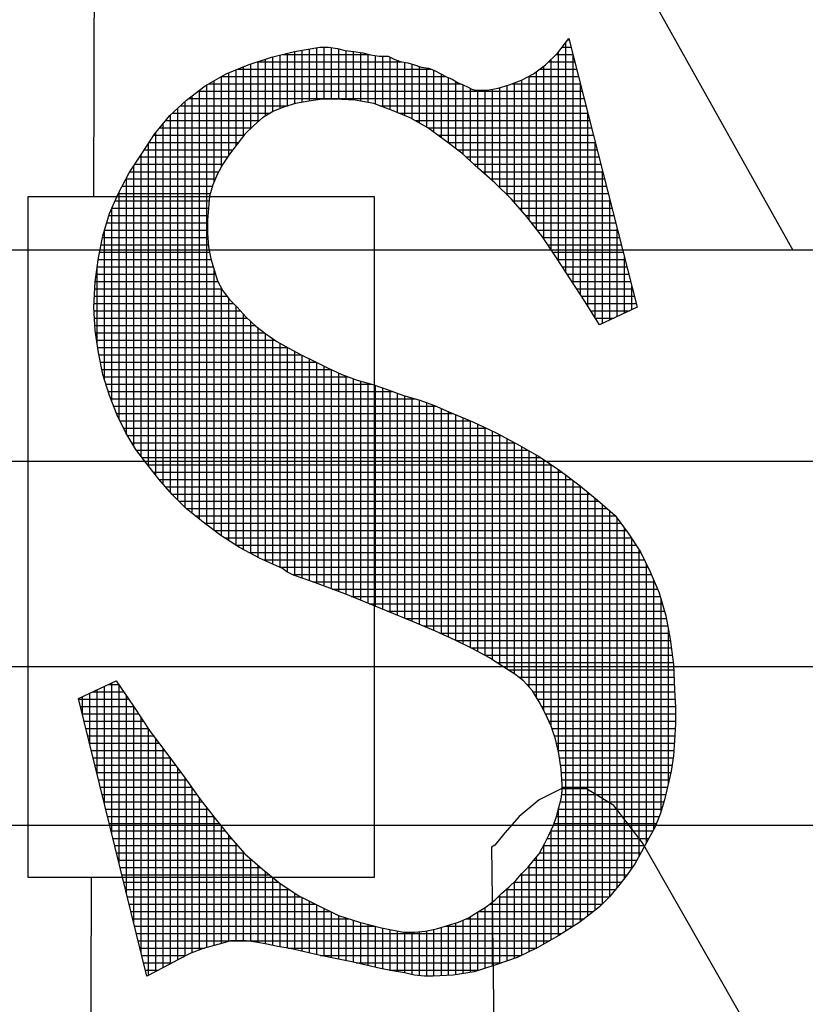
# Model space of a CAD drawing. Extents: x 0 to 1547, y 0 to 2002.
# Drawn here: x 826 to 845, y 107 to 131 of the extents above; entities that cross this region are included whole.
import ezdxf

# ---------------------------------------------------------------- set-up
doc = ezdxf.new("R2010")
doc.units = 0
doc.header["$LTSCALE"] = 30
doc.header["$MEASUREMENT"] = 0
doc.layers.get('0').update_dxf_attribs({"linetype": 'CONTINUOUS'})
doc.layers.add('SHEET', color=1, linetype='CONTINUOUS')

# ---------------------------------------------------------------- blocks, each defined once
blk = doc.blocks.new('*X5')
at = {"color": 0}
for p, q in [((7.39181, -0.90069), (7.39181, -0.88459)), ((7.39408, -0.90042), (7.39408, -0.88443)), ((7.39634, -0.90042), (7.39634, -0.88454)), ((7.46756, -0.88439), (7.47031, -0.88439)), ((7.46872, -0.95378), (7.46872, -0.88289)), ((7.4693, -0.88213), (7.46973, -0.88213)), ((7.37824, -0.90429), (7.37824, -0.88738)), ((7.38051, -0.90334), (7.38051, -0.88684)), ((7.3813, -0.88666), (7.40783, -0.88666)), ((7.38277, -0.90253), (7.38277, -0.88631)), ((7.38503, -0.90185), (7.38503, -0.88577)), ((7.38729, -0.90145), (7.38729, -0.88538)), ((7.38955, -0.90107), (7.38955, -0.88499)), ((7.3986, -0.90049), (7.3986, -0.88489)), ((7.40086, -0.90061), (7.40086, -0.88549)), ((7.40312, -0.90074), (7.40312, -0.88578)), ((7.40539, -0.90108), (7.40539, -0.88606)), ((7.40765, -0.90148), (7.40765, -0.88661)), ((7.40991, -0.90197), (7.40991, -0.88701)), ((7.41217, -0.90282), (7.41217, -0.88716)), ((7.41443, -0.90367), (7.41443, -0.88746)), ((7.4657, -0.88666), (7.47088, -0.88666)), ((7.46646, -0.9503), (7.46646, -0.88583)), ((7.47098, -0.95726), (7.47098, -0.88704)), ((7.3692, -0.91183), (7.3692, -0.89045)), ((7.37146, -0.90945), (7.37146, -0.8896)), ((7.3735, -0.88892), (7.418, -0.88892)), ((7.37372, -0.90737), (7.37372, -0.88884)), ((7.37598, -0.90565), (7.37598, -0.88809)), ((7.4167, -0.90459), (7.4167, -0.88851)), ((7.41896, -0.90552), (7.41896, -0.88906)), ((7.42122, -0.90654), (7.42122, -0.88962)), ((7.42348, -0.90781), (7.42348, -0.89037)), ((7.46193, -0.94364), (7.46193, -0.89028)), ((7.46344, -0.88892), (7.47146, -0.88892)), ((7.46419, -0.94695), (7.46419, -0.88817)), ((7.36236, -0.89344), (7.43156, -0.89344)), ((7.36241, -0.92119), (7.36241, -0.89341)), ((7.36467, -0.91768), (7.36467, -0.89226)), ((7.36693, -0.91474), (7.36693, -0.89135)), ((7.36737, -0.89118), (7.42712, -0.89118)), ((7.42574, -0.90908), (7.42574, -0.8908)), ((7.428, -0.91068), (7.428, -0.89153)), ((7.43027, -0.91234), (7.43027, -0.89266)), ((7.4572, -0.89344), (7.47261, -0.89344)), ((7.45741, -0.93774), (7.45741, -0.89333)), ((7.45967, -0.94065), (7.45967, -0.89192)), ((7.46069, -0.89118), (7.47203, -0.89118)), ((7.35789, -1.03198), (7.35789, -0.89603)), ((7.35846, -0.8957), (7.43622, -0.8957)), ((7.36015, -0.92592), (7.36015, -0.89472)), ((7.43253, -0.91402), (7.43253, -0.89389)), ((7.43479, -0.91572), (7.43479, -0.89504)), ((7.43705, -0.9175), (7.43705, -0.89605)), ((7.45062, -0.93007), (7.45062, -0.89619)), ((7.45208, -0.8957), (7.47318, -0.8957)), ((7.45289, -0.93247), (7.45289, -0.89541)), ((7.45515, -0.93506), (7.45515, -0.89456)), ((7.47324, -0.96074), (7.47324, -0.89594)), ((7.35336, -1.02843), (7.35336, -0.89939)), ((7.35523, -0.89797), (7.47376, -0.89797)), ((7.35562, -1.03023), (7.35562, -0.89766)), ((7.43931, -0.91961), (7.43931, -0.89718)), ((7.44158, -0.92172), (7.44158, -0.8977)), ((7.44384, -0.92369), (7.44384, -0.8977)), ((7.4461, -0.92565), (7.4461, -0.89737)), ((7.44836, -0.92781), (7.44836, -0.89687)), ((7.34972, -0.90249), (7.38291, -0.90249)), ((7.3511, -1.02652), (7.3511, -0.9012)), ((7.35227, -0.90023), (7.47433, -0.90023)), ((7.41128, -0.90249), (7.47491, -0.90249)), ((7.34658, -1.0219), (7.34658, -0.90542)), ((7.3473, -0.90475), (7.37747, -0.90475)), ((7.34884, -1.02426), (7.34884, -0.90331)), ((7.41709, -0.90475), (7.47548, -0.90475)), ((7.4755, -0.96428), (7.4755, -0.90484)), ((7.34432, -1.01927), (7.34432, -0.90814)), ((7.34524, -0.90701), (7.37412, -0.90701)), ((7.42206, -0.90701), (7.47606, -0.90701)), ((7.34155, -0.91154), (7.36943, -0.91154)), ((7.34205, -1.01652), (7.34205, -0.91088)), ((7.34338, -0.90927), (7.37164, -0.90927)), ((7.42608, -0.90927), (7.47663, -0.90927)), ((7.42917, -0.91154), (7.4772, -0.91154)), ((7.33979, -1.01364), (7.33979, -0.91418)), ((7.34004, -0.9138), (7.36767, -0.9138)), ((7.43223, -0.9138), (7.47778, -0.9138)), ((7.47777, -0.96793), (7.47777, -0.91375)), ((7.33753, -1.01071), (7.33753, -0.91757)), ((7.33854, -0.91606), (7.36591, -0.91606)), ((7.43524, -0.91606), (7.47835, -0.91606)), ((7.33527, -1.00753), (7.33527, -0.92107)), ((7.33558, -0.92058), (7.36275, -0.92058)), ((7.33705, -0.91832), (7.36425, -0.91832)), ((7.43794, -0.91832), (7.47893, -0.91832)), ((7.44036, -0.92058), (7.4795, -0.92058)), ((7.33412, -0.92285), (7.36149, -0.92285)), ((7.44287, -0.92285), (7.48008, -0.92285)), ((7.48003, -0.96976), (7.48003, -0.92265)), ((7.33288, -0.92511), (7.36048, -0.92511)), ((7.33301, -1.00376), (7.33301, -0.92487)), ((7.44548, -0.92511), (7.48065, -0.92511)), ((7.3305, -0.92963), (7.35893, -0.92963)), ((7.33074, -0.99929), (7.33074, -0.92917)), ((7.33169, -0.92737), (7.35961, -0.92737)), ((7.44792, -0.92737), (7.48123, -0.92737)), ((7.45018, -0.92963), (7.4818, -0.92963)), ((7.32949, -0.93189), (7.35857, -0.93189)), ((7.45238, -0.93189), (7.48238, -0.93189)), ((7.48229, -0.9687), (7.48229, -0.93155)), ((7.32848, -0.99382), (7.32848, -0.93417)), ((7.32849, -0.93416), (7.35837, -0.93416)), ((7.45436, -0.93416), (7.48295, -0.93416)), ((7.32689, -0.93868), (7.35803, -0.93868)), ((7.32757, -0.93642), (7.35816, -0.93642)), ((7.45634, -0.93642), (7.48353, -0.93642)), ((7.45814, -0.93868), (7.4841, -0.93868)), ((7.32621, -0.94094), (7.35803, -0.94094)), ((7.32622, -0.9871), (7.32622, -0.94091)), ((7.4599, -0.94094), (7.48468, -0.94094)), ((7.48455, -0.96763), (7.48455, -0.94045)), ((7.32559, -0.9432), (7.35814, -0.9432)), ((7.46163, -0.9432), (7.48525, -0.9432)), ((7.32469, -0.94773), (7.35868, -0.94773)), ((7.32514, -0.94546), (7.35833, -0.94546)), ((7.46318, -0.94546), (7.48583, -0.94546)), ((7.46473, -0.94773), (7.4864, -0.94773)), ((7.32427, -0.94999), (7.35912, -0.94999)), ((7.46626, -0.94999), (7.48698, -0.94999)), ((7.48681, -0.96657), (7.48681, -0.94935)), ((7.32366, -0.95451), (7.36048, -0.95451)), ((7.32396, -0.95225), (7.3598, -0.95225)), ((7.32396, -0.97607), (7.32396, -0.95229)), ((7.36015, -1.03368), (7.36015, -0.95341)), ((7.46773, -0.95225), (7.48755, -0.95225)), ((7.4692, -0.95451), (7.48813, -0.95451)), ((7.32335, -0.95677), (7.36121, -0.95677)), ((7.47067, -0.95677), (7.4887, -0.95677)), ((7.32324, -0.95904), (7.36247, -0.95904)), ((7.36241, -1.03535), (7.36241, -0.95893)), ((7.47214, -0.95904), (7.48927, -0.95904)), ((7.48908, -0.9655), (7.48908, -0.95825)), ((7.32304, -0.96356), (7.36605, -0.96356)), ((7.32314, -0.9613), (7.36405, -0.9613)), ((7.36467, -1.03681), (7.36467, -0.96213)), ((7.47361, -0.9613), (7.48985, -0.9613)), ((7.47506, -0.96356), (7.49042, -0.96356)), ((7.32304, -0.96582), (7.36819, -0.96582)), ((7.36693, -1.03827), (7.36693, -0.96444)), ((7.47646, -0.96582), (7.4884, -0.96582)), ((7.32315, -0.96808), (7.37027, -0.96808)), ((7.3692, -1.03958), (7.3692, -0.96695)), ((7.37146, -1.04077), (7.37146, -0.96914)), ((7.47786, -0.96808), (7.48359, -0.96808)), ((7.32326, -0.97035), (7.37282, -0.97035)), ((7.32344, -0.97261), (7.3757, -0.97261)), ((7.37372, -1.04196), (7.37372, -0.97107)), ((7.32378, -0.97487), (7.37889, -0.97487)), ((7.37598, -1.04303), (7.37598, -0.97283)), ((7.37824, -1.04405), (7.37824, -0.97442)), ((7.32412, -0.97713), (7.38287, -0.97713)), ((7.38051, -1.04506), (7.38051, -0.97584)), ((7.38277, -1.0465), (7.38277, -0.97708)), ((7.38503, -1.04756), (7.38503, -0.97831)), ((7.32449, -0.97939), (7.38702, -0.97939)), ((7.32495, -0.98165), (7.39155, -0.98165)), ((7.38729, -1.04831), (7.38729, -0.97953)), ((7.38955, -1.04912), (7.38955, -0.98066)), ((7.39181, -1.04995), (7.39181, -0.98179)), ((7.3254, -0.98392), (7.39615, -0.98392)), ((7.39408, -1.05082), (7.39408, -0.98292)), ((7.39634, -1.05169), (7.39634, -0.984)), ((7.32593, -0.98618), (7.40149, -0.98618)), ((7.3986, -1.05254), (7.3986, -0.98505)), ((7.40086, -1.05339), (7.40086, -0.98595)), ((7.40312, -1.0543), (7.40312, -0.98676)), ((7.40539, -1.05523), (7.40539, -0.98749)), ((7.32665, -0.98844), (7.4087, -0.98844)), ((7.32736, -0.9907), (7.41511, -0.9907)), ((7.40765, -1.05616), (7.40765, -0.98814)), ((7.40991, -1.05706), (7.40991, -0.98885)), ((7.41217, -1.05797), (7.41217, -0.98965)), ((7.41443, -1.05888), (7.41443, -0.99046)), ((7.32815, -0.99296), (7.42216, -0.99296)), ((7.4167, -1.0598), (7.4167, -0.99127)), ((7.41896, -1.06073), (7.41896, -0.99205)), ((7.42122, -1.06165), (7.42122, -0.9927)), ((7.42348, -1.06262), (7.42348, -0.99335)), ((7.32903, -0.99523), (7.42859, -0.99523)), ((7.42574, -1.06359), (7.42574, -0.99416)), ((7.428, -1.06456), (7.428, -0.99497)), ((7.43027, -1.06556), (7.43027, -0.996)), ((7.43253, -1.06656), (7.43253, -0.99704)), ((7.32991, -0.99749), (7.43361, -0.99749)), ((7.33097, -0.99975), (7.43914, -0.99975)), ((7.43479, -1.06758), (7.43479, -0.99797)), ((7.43705, -1.06871), (7.43705, -0.99889)), ((7.43931, -1.06984), (7.43931, -0.99982)), ((7.3321, -1.00201), (7.44402, -1.00201)), ((7.44158, -1.07102), (7.44158, -1.00085)), ((7.44384, -1.07223), (7.44384, -1.00193)), ((7.4461, -1.07357), (7.4461, -1.003)), ((7.33331, -1.00427), (7.44862, -1.00427)), ((7.44836, -1.07507), (7.44836, -1.00414)), ((7.45062, -1.07654), (7.45062, -1.00532)), ((7.33467, -1.00654), (7.45294, -1.00654)), ((7.33606, -1.0088), (7.45698, -1.0088)), ((7.45289, -1.07798), (7.45289, -1.00651)), ((7.45515, -1.07967), (7.45515, -1.00774)), ((7.45741, -1.08201), (7.45741, -1.00905)), ((7.3378, -1.01106), (7.46087, -1.01106)), ((7.45967, -1.08525), (7.45967, -1.01036)), ((7.46193, -1.08927), (7.46193, -1.01177)), ((7.33954, -1.01332), (7.46426, -1.01332)), ((7.46419, -1.09405), (7.46419, -1.01327)), ((7.46646, -1.10205), (7.46646, -1.01478)), ((7.34132, -1.01558), (7.46756, -1.01558)), ((7.3431, -1.01784), (7.47052, -1.01784)), ((7.46872, -1.1573), (7.46872, -1.01647)), ((7.47098, -1.15587), (7.47098, -1.0182)), ((7.34504, -1.02011), (7.47342, -1.02011)), ((7.47324, -1.15441), (7.47324, -1.01996)), ((7.34698, -1.02237), (7.47617, -1.02237)), ((7.4755, -1.15265), (7.4755, -1.02182)), ((7.47777, -1.15089), (7.47777, -1.02369)), ((7.34921, -1.02463), (7.47889, -1.02463)), ((7.35147, -1.02689), (7.48147, -1.02689)), ((7.48003, -1.14894), (7.48003, -1.02563)), ((7.35427, -1.02915), (7.48401, -1.02915)), ((7.48229, -1.14666), (7.48229, -1.02761)), ((7.48455, -1.14383), (7.48455, -1.02988)), ((7.35713, -1.03142), (7.48571, -1.03142)), ((7.48681, -1.141), (7.48681, -1.03289)), ((7.36015, -1.03368), (7.4874, -1.03368)), ((7.36333, -1.03594), (7.48895, -1.03594)), ((7.48908, -1.13792), (7.48908, -1.03614)), ((7.36682, -1.0382), (7.49041, -1.0382)), ((7.49134, -1.13416), (7.49134, -1.03963)), ((7.37087, -1.04046), (7.49184, -1.04046)), ((7.37531, -1.04273), (7.49298, -1.04273)), ((7.38034, -1.04499), (7.49411, -1.04499)), ((7.4936, -1.13002), (7.4936, -1.04397)), ((7.38426, -1.04725), (7.49517, -1.04725)), ((7.39062, -1.04951), (7.49612, -1.04951)), ((7.39656, -1.05177), (7.49707, -1.05177)), ((7.49586, -1.12587), (7.49586, -1.04889)), ((7.40247, -1.05403), (7.49786, -1.05403)), ((7.40799, -1.0563), (7.49851, -1.0563)), ((7.49812, -1.1204), (7.49812, -1.05494)), ((7.41365, -1.05856), (7.49916, -1.05856)), ((7.41918, -1.06082), (7.49972, -1.06082)), ((7.42456, -1.06308), (7.50016, -1.06308)), ((7.42979, -1.06534), (7.50059, -1.06534)), ((7.50038, -1.11179), (7.50038, -1.06429)), ((7.43484, -1.06761), (7.50099, -1.06761)), ((7.43937, -1.06987), (7.50128, -1.06987)), ((7.44365, -1.07213), (7.50158, -1.07213)), ((7.44734, -1.07439), (7.50187, -1.07439)), ((7.4508, -1.07665), (7.50202, -1.07665)), ((7.45414, -1.07892), (7.50212, -1.07892)), ((7.32622, -1.118), (7.32622, -1.08175)), ((7.32743, -1.08118), (7.33057, -1.08118)), ((7.32848, -1.1272), (7.32848, -1.08068)), ((7.33074, -1.13639), (7.33074, -1.08143)), ((7.45667, -1.08118), (7.50222, -1.08118)), ((7.31943, -1.09042), (7.31943, -1.08494)), ((7.3217, -1.09962), (7.3217, -1.08388)), ((7.32262, -1.08344), (7.33214, -1.08344)), ((7.32396, -1.10881), (7.32396, -1.08281)), ((7.33301, -1.14558), (7.33301, -1.08468)), ((7.45859, -1.08344), (7.50233, -1.08344)), ((7.31827, -1.0857), (7.33371, -1.0857)), ((7.31883, -1.08796), (7.33528, -1.08796)), ((7.33527, -1.15478), (7.33527, -1.08794)), ((7.45994, -1.0857), (7.50247, -1.0857)), ((7.46122, -1.08796), (7.50261, -1.08796)), ((7.31939, -1.09022), (7.33676, -1.09022)), ((7.46246, -1.09022), (7.50263, -1.09022)), ((7.31994, -1.09249), (7.33823, -1.09249)), ((7.33753, -1.16397), (7.33753, -1.09141)), ((7.46349, -1.09249), (7.50263, -1.09249)), ((7.3205, -1.09475), (7.33971, -1.09475)), ((7.32106, -1.09701), (7.34133, -1.09701)), ((7.33979, -1.17099), (7.33979, -1.09487)), ((7.46443, -1.09475), (7.50253, -1.09475)), ((7.46518, -1.09701), (7.50238, -1.09701)), ((7.32161, -1.09927), (7.34305, -1.09927)), ((7.34205, -1.16979), (7.34205, -1.09796)), ((7.46582, -1.09927), (7.50223, -1.09927)), ((7.32217, -1.10153), (7.34477, -1.10153)), ((7.34432, -1.16858), (7.34432, -1.10093)), ((7.46634, -1.10153), (7.50207, -1.10153)), ((7.32273, -1.1038), (7.34649, -1.1038)), ((7.32328, -1.10606), (7.34818, -1.10606)), ((7.34658, -1.16736), (7.34658, -1.10392)), ((7.46675, -1.1038), (7.50186, -1.1038)), ((7.46707, -1.10606), (7.50154, -1.10606)), ((7.32384, -1.10832), (7.34988, -1.10832)), ((7.34884, -1.16615), (7.34884, -1.10693)), ((7.46732, -1.10832), (7.50119, -1.10832)), ((7.32439, -1.11058), (7.35153, -1.11058)), ((7.3511, -1.16501), (7.3511, -1.10997)), ((7.46748, -1.11058), (7.50066, -1.11058)), ((7.32495, -1.11284), (7.35311, -1.11284)), ((7.32551, -1.11511), (7.3547, -1.11511)), ((7.35336, -1.16394), (7.35336, -1.1132)), ((7.46744, -1.11511), (7.49962, -1.11511)), ((7.46759, -1.11284), (7.50014, -1.11284)), ((7.32606, -1.11737), (7.35635, -1.11737)), ((7.35562, -1.16312), (7.35562, -1.11643)), ((7.46702, -1.11737), (7.49905, -1.11737)), ((7.32662, -1.11963), (7.35811, -1.11963)), ((7.35789, -1.16238), (7.35789, -1.11934)), ((7.46646, -1.15872), (7.46646, -1.11962)), ((7.46646, -1.11963), (7.49836, -1.11963)), ((7.32718, -1.12189), (7.35987, -1.12189)), ((7.32773, -1.12415), (7.3617, -1.12415)), ((7.36015, -1.1617), (7.36015, -1.12225)), ((7.46504, -1.12415), (7.49665, -1.12415)), ((7.46589, -1.12189), (7.49759, -1.12189)), ((7.32829, -1.12641), (7.36356, -1.12641)), ((7.36241, -1.16114), (7.36241, -1.12502)), ((7.36467, -1.1605), (7.36467, -1.12776)), ((7.46407, -1.12641), (7.49556, -1.12641)), ((7.46419, -1.16003), (7.46419, -1.12614)), ((7.32885, -1.12868), (7.36544, -1.12868)), ((7.36693, -1.16036), (7.36693, -1.1304)), ((7.46193, -1.16134), (7.46193, -1.13079)), ((7.46301, -1.12868), (7.49433, -1.12868)), ((7.3294, -1.13094), (7.3674, -1.13094)), ((7.32996, -1.1332), (7.36936, -1.1332)), ((7.3692, -1.16036), (7.3692, -1.13301)), ((7.4606, -1.1332), (7.49186, -1.1332)), ((7.46185, -1.13094), (7.4931, -1.13094)), ((7.33052, -1.13546), (7.37187, -1.13546)), ((7.37146, -1.16053), (7.37146, -1.13511)), ((7.45879, -1.13546), (7.49063, -1.13546)), ((7.45967, -1.1626), (7.45967, -1.1344)), ((7.33107, -1.13772), (7.37445, -1.13772)), ((7.37372, -1.16084), (7.37372, -1.13709)), ((7.37598, -1.16129), (7.37598, -1.13901)), ((7.45515, -1.16475), (7.45515, -1.13945)), ((7.45688, -1.13772), (7.48921, -1.13772)), ((7.45741, -1.16367), (7.45741, -1.13712)), ((7.33163, -1.13999), (7.37719, -1.13999)), ((7.33219, -1.14225), (7.37997, -1.14225)), ((7.37824, -1.16175), (7.37824, -1.14084)), ((7.38051, -1.16219), (7.38051, -1.14268)), ((7.45269, -1.14225), (7.48582, -1.14225)), ((7.45289, -1.16572), (7.45289, -1.14206)), ((7.45468, -1.13999), (7.48763, -1.13999)), ((7.33274, -1.14451), (7.38334, -1.14451)), ((7.38277, -1.1626), (7.38277, -1.14414)), ((7.38503, -1.16308), (7.38503, -1.14561)), ((7.45029, -1.14451), (7.48401, -1.14451)), ((7.45062, -1.16652), (7.45062, -1.14423)), ((7.3333, -1.14677), (7.387, -1.14677)), ((7.33385, -1.14903), (7.39152, -1.14903)), ((7.38729, -1.1636), (7.38729, -1.14692)), ((7.38955, -1.16413), (7.38955, -1.14805)), ((7.44515, -1.14903), (7.47993, -1.14903)), ((7.4461, -1.16807), (7.4461, -1.14832)), ((7.44783, -1.14677), (7.48219, -1.14677)), ((7.44836, -1.16731), (7.44836, -1.14624)), ((7.33441, -1.1513), (7.39604, -1.1513)), ((7.39181, -1.16465), (7.39181, -1.14918)), ((7.39408, -1.16512), (7.39408, -1.15031)), ((7.39634, -1.16557), (7.39634, -1.15144)), ((7.44158, -1.1695), (7.44158, -1.15139)), ((7.44173, -1.1513), (7.47724, -1.1513)), ((7.44384, -1.16879), (7.44384, -1.14998)), ((7.33497, -1.15356), (7.40176, -1.15356)), ((7.3986, -1.16602), (7.3986, -1.15256)), ((7.40086, -1.16647), (7.40086, -1.15327)), ((7.40312, -1.16694), (7.40312, -1.15399)), ((7.40539, -1.16747), (7.40539, -1.15468)), ((7.43479, -1.17077), (7.43479, -1.15482)), ((7.43705, -1.17041), (7.43705, -1.15393)), ((7.43789, -1.15356), (7.47434, -1.15356)), ((7.43931, -1.17005), (7.43931, -1.15281)), ((7.33552, -1.15582), (7.40996, -1.15582)), ((7.33608, -1.15808), (7.46748, -1.15808)), ((7.40765, -1.16799), (7.40765, -1.15524)), ((7.40991, -1.16851), (7.40991, -1.15581)), ((7.41217, -1.169), (7.41217, -1.15635)), ((7.41443, -1.16941), (7.41443, -1.1568)), ((7.4167, -1.16982), (7.4167, -1.15726)), ((7.41896, -1.17023), (7.41896, -1.15764)), ((7.42122, -1.17073), (7.42122, -1.15764)), ((7.42348, -1.17107), (7.42348, -1.15749)), ((7.42574, -1.17125), (7.42574, -1.15723)), ((7.428, -1.17123), (7.428, -1.15677)), ((7.43027, -1.17111), (7.43027, -1.15618)), ((7.43145, -1.15582), (7.47106, -1.15582)), ((7.43253, -1.17098), (7.43253, -1.1555)), ((7.33664, -1.16034), (7.46365, -1.16034)), ((7.33719, -1.1626), (7.35712, -1.1626)), ((7.38281, -1.1626), (7.45967, -1.1626)), ((7.33775, -1.16487), (7.3514, -1.16487)), ((7.33831, -1.16713), (7.34701, -1.16713)), ((7.39282, -1.16487), (7.45489, -1.16487)), ((7.40393, -1.16713), (7.44887, -1.16713)), ((7.33886, -1.16939), (7.3428, -1.16939)), ((7.41434, -1.16939), (7.44193, -1.16939))]:
    blk.add_line(p, q, dxfattribs=at)

msp = doc.modelspace()

# ---------------------------------------------------------------- linework, layer by layer
at = {"layer": 'SHEET'}
for points in [[(828.2199, 126.9168), (828.3064, 155.5726), (828.3064, 155.5726)], [(828.3064, 155.5726), (845.0708, 125.6249)], [(827.8551, 114.8192), (828.7577, 115.244), (828.7577, 115.244), (829.1825, 114.6334), (829.5808, 114.0228), (830.0056, 113.4652), (830.4038, 112.9342), (830.7755, 112.4032), (831.1472, 111.9254), (831.5189, 111.474), (831.864, 111.0758), (831.864, 111.0758), (832.2888, 110.7041), (832.7136, 110.3589), (833.1649, 110.0669), (833.6428, 109.828), (834.1207, 109.589), (834.6252, 109.4297), (835.1561, 109.297), (835.6871, 109.1908), (835.6871, 109.1908), (835.9526, 109.1908), (836.2181, 109.2173), (836.4836, 109.2704), (836.7491, 109.3501), (837.0146, 109.4297), (837.2535, 109.5359), (837.4659, 109.6687), (837.6783, 109.8014), (837.6783, 109.8014), (837.8907, 109.9607), (838.05, 110.12), (838.2359, 110.2793), (838.3952, 110.4386), (838.5279, 110.5979), (838.6872, 110.7572), (838.82, 110.9165), (838.9527, 111.0758), (838.9527, 111.0758), (839.0855, 111.3147), (839.1917, 111.5271), (839.2979, 111.7661), (839.3775, 111.9785), (839.4306, 112.1909), (839.4837, 112.4032), (839.5102, 112.5891), (839.5102, 112.7484), (839.5102, 112.7484), (839.4837, 113.1201), (839.4306, 113.4918), (839.3509, 113.8369), (839.2448, 114.1555), (839.112, 114.4476), (838.9527, 114.7396), (838.7934, 115.0051), (838.581, 115.244), (838.581, 115.244), (838.3686, 115.4033), (838.0766, 115.5892), (837.758, 115.8016), (837.3597, 116.014), (836.935, 116.2264), (836.4571, 116.4388), (835.8995, 116.6777), (835.3154, 116.9166), (835.3154, 116.9166), (834.7844, 117.129), (834.3331, 117.3149), (833.9083, 117.4742), (833.5632, 117.6069), (833.2711, 117.7131), (833.0322, 117.7928), (832.8729, 117.8724), (832.7667, 117.9521), (832.7667, 117.9521), (832.2357, 118.191), (831.7313, 118.4565), (831.2799, 118.7486), (830.8551, 119.0672), (830.4569, 119.3857), (830.1118, 119.7309), (829.7932, 120.1026), (829.5011, 120.4743), (829.5011, 120.4743), (829.2356, 120.8194), (828.9967, 121.2177), (828.7843, 121.6424), (828.5984, 122.1203), (828.4391, 122.6248), (828.3329, 123.1558), (828.2533, 123.6867), (828.2267, 124.2443), (828.2267, 124.2443), (828.2533, 124.8549), (828.3329, 125.439), (828.4391, 125.97), (828.5984, 126.501), (828.8108, 126.9789), (829.0763, 127.4833), (829.3684, 127.9347), (829.687, 128.4125), (829.687, 128.4125), (830.0587, 128.8639), (830.4569, 129.2356), (830.9082, 129.5807), (831.4127, 129.8728), (831.9437, 130.0852), (832.5012, 130.271), (833.0587, 130.4038), (833.6694, 130.5099), (833.6694, 130.5099), (833.8818, 130.5099), (834.0942, 130.4834), (834.28, 130.4303), (834.4924, 130.4038), (834.7048, 130.3772), (834.8906, 130.3241), (835.103, 130.2976), (835.3154, 130.2976), (835.3154, 130.2976), (835.4747, 130.2179), (835.6075, 130.1648), (835.7933, 130.1383), (835.9526, 130.0852), (836.1119, 130.0321), (836.2978, 130.0055), (836.4305, 129.9524), (836.5898, 129.8728), (836.5898, 129.8728), (836.7226, 129.7931), (836.8553, 129.74), (836.9881, 129.6604), (837.1208, 129.6073), (837.227, 129.5542), (837.3332, 129.5011), (837.4128, 129.4745), (837.4925, 129.4745), (837.4925, 129.4745), (837.7049, 129.4745), (837.9704, 129.5276), (838.2359, 129.6073), (838.5279, 129.7135), (838.82, 129.8728), (839.112, 130.0852), (839.404, 130.3772), (839.6695, 130.7223), (841.3156, 124.2443), (840.4129, 123.8195), (840.4129, 123.8195), (840.0678, 124.377), (839.7226, 124.908), (839.3775, 125.439), (839.0324, 125.9435), (838.6607, 126.4213), (838.289, 126.8461), (837.8907, 127.2444), (837.4925, 127.5895), (837.4925, 127.5895), (837.0942, 127.9612), (836.6695, 128.2798), (836.2712, 128.5718), (835.8464, 128.8108), (835.3951, 128.9966), (834.9703, 129.1559), (834.519, 129.2356), (834.0411, 129.2621), (834.0411, 129.2621), (833.7225, 129.2621), (833.4039, 129.209), (833.0853, 129.1559), (832.8198, 129.0763), (832.5543, 128.9701), (832.2888, 128.8108), (832.0764, 128.6249), (831.864, 128.4125), (831.864, 128.4125), (831.6782, 128.1736), (831.4923, 127.9347), (831.333, 127.6957), (831.2003, 127.4568), (831.0941, 127.1913), (831.0144, 126.9258), (830.9879, 126.6337), (830.9613, 126.3417), (830.9613, 126.3417), (830.9613, 126.0231), (830.9879, 125.7045), (831.041, 125.4125), (831.1206, 125.147), (831.2003, 124.8815), (831.333, 124.6425), (831.4923, 124.4301), (831.6782, 124.2443), (831.6782, 124.2443), (831.8906, 124.0053), (832.1295, 123.7929), (832.3685, 123.6071), (832.6339, 123.4213), (832.926, 123.262), (833.218, 123.1027), (833.5366, 122.9434), (833.8552, 122.7841), (833.8552, 122.7841), (834.2004, 122.6248), (834.5721, 122.492), (834.9437, 122.3858), (835.3154, 122.2531), (835.6871, 122.1203), (836.0588, 122.0141), (836.4305, 121.8814), (836.7757, 121.7221), (836.7757, 121.7221), (837.3597, 121.4831), (837.9173, 121.2177), (838.4748, 120.9256), (838.9793, 120.6336), (839.4571, 120.315), (839.9085, 119.9698), (840.3598, 119.5981), (840.7846, 119.2264), (840.7846, 119.2264), (841.1032, 118.8017), (841.3953, 118.3503), (841.6342, 117.8724), (841.8466, 117.368), (842.0059, 116.8105), (842.1121, 116.2529), (842.1917, 115.6423), (842.2183, 115.0316), (842.2183, 115.0316), (842.2448, 114.6068), (842.2448, 114.2086), (842.2183, 113.8104), (842.1917, 113.4387), (842.1386, 113.067), (842.059, 112.7218), (841.9793, 112.3767), (841.8731, 112.0316), (841.7404, 111.713), (841.5811, 111.4209), (841.4218, 111.1289), (841.2625, 110.8368), (841.0767, 110.5713), (840.8643, 110.3058), (840.6519, 110.0404), (840.4129, 109.8014), (840.4129, 109.8014), (839.935, 109.4297), (839.4306, 109.1111), (838.9262, 108.8191), (838.4217, 108.5801), (837.8907, 108.3943), (837.3863, 108.235), (836.8819, 108.1553), (836.404, 108.1288), (836.404, 108.1288), (836.1916, 108.1288), (835.9526, 108.1553), (835.7137, 108.2084), (835.4216, 108.2615), (835.1296, 108.3146), (834.7844, 108.3943), (834.4393, 108.4739), (834.0411, 108.5536), (834.0411, 108.5536), (833.6428, 108.6332), (833.2977, 108.7129), (832.9525, 108.7925), (832.6605, 108.8456), (832.395, 108.8987), (832.1295, 108.9518), (831.8906, 108.9784), (831.6782, 108.9784), (831.6782, 108.9784), (831.5189, 108.9784), (831.333, 108.9253), (831.1206, 108.8722), (830.8551, 108.7925), (830.5631, 108.6863), (830.2445, 108.527), (829.8994, 108.3412), (829.5011, 108.1288), (827.8551, 114.8192)], [(827.8551, 114.8192), (828.7577, 115.244), (829.1825, 114.6334), (829.5808, 114.0228), (830.0056, 113.4652), (830.4038, 112.9342), (830.7755, 112.4032), (831.1472, 111.9254), (831.5189, 111.474), (831.864, 111.0758), (832.2888, 110.7041), (832.7136, 110.3589), (833.1649, 110.0669), (833.6428, 109.828), (834.1207, 109.589), (834.6252, 109.4297), (835.1561, 109.297), (835.6871, 109.1908), (835.9526, 109.1908), (836.2181, 109.2173), (836.4836, 109.2704), (836.7491, 109.3501), (837.0146, 109.4297), (837.2535, 109.5359), (837.4659, 109.6687), (837.6783, 109.8014), (837.8907, 109.9607), (838.05, 110.12), (838.2359, 110.2793), (838.3952, 110.4386), (838.5279, 110.5979), (838.6872, 110.7572), (838.82, 110.9165), (838.9527, 111.0758), (839.0855, 111.3147), (839.1917, 111.5271), (839.2979, 111.7661), (839.3775, 111.9785), (839.4306, 112.1909), (839.4837, 112.4032), (839.5102, 112.5891), (839.5102, 112.7484), (839.4837, 113.1201), (839.4306, 113.4918), (839.3509, 113.8369), (839.2448, 114.1555), (839.112, 114.4476), (838.9527, 114.7396), (838.7934, 115.0051), (838.581, 115.244), (838.3686, 115.4033), (838.0766, 115.5892), (837.758, 115.8016), (837.3597, 116.014), (836.935, 116.2264), (836.4571, 116.4388), (835.8995, 116.6777), (835.3154, 116.9166), (834.7844, 117.129), (834.3331, 117.3149), (833.9083, 117.4742), (833.5632, 117.6069), (833.2711, 117.7131), (833.0322, 117.7928), (832.8729, 117.8724), (832.7667, 117.9521), (832.2357, 118.191), (831.7313, 118.4565), (831.2799, 118.7486), (830.8551, 119.0672), (830.4569, 119.3857), (830.1118, 119.7309), (829.7932, 120.1026), (829.5011, 120.4743), (829.2356, 120.8194), (828.9967, 121.2177), (828.7843, 121.6424), (828.5984, 122.1203), (828.4391, 122.6248), (828.3329, 123.1558), (828.2533, 123.6867), (828.2267, 124.2443), (828.2533, 124.8549), (828.3329, 125.439), (828.4391, 125.97), (828.5984, 126.501), (828.8108, 126.9789), (829.0763, 127.4833), (829.3684, 127.9347), (829.687, 128.4125), (830.0587, 128.8639), (830.4569, 129.2356), (830.9082, 129.5807), (831.4127, 129.8728), (831.9437, 130.0852), (832.5012, 130.271), (833.0587, 130.4038), (833.6694, 130.5099), (833.8818, 130.5099), (834.0942, 130.4834), (834.28, 130.4303), (834.4924, 130.4038), (834.7048, 130.3772), (834.8906, 130.3241), (835.103, 130.2976), (835.3154, 130.2976), (835.4747, 130.2179), (835.6075, 130.1648), (835.7933, 130.1383), (835.9526, 130.0852), (836.1119, 130.0321), (836.2978, 130.0055), (836.4305, 129.9524), (836.5898, 129.8728), (836.7226, 129.7931), (836.8553, 129.74), (836.9881, 129.6604), (837.1208, 129.6073), (837.227, 129.5542), (837.3332, 129.5011), (837.4128, 129.4745), (837.4925, 129.4745), (837.7049, 129.4745), (837.9704, 129.5276), (838.2359, 129.6073), (838.5279, 129.7135), (838.82, 129.8728), (839.112, 130.0852), (839.404, 130.3772), (839.6695, 130.7223), (841.3156, 124.2443), (840.4129, 123.8195), (840.0678, 124.377), (839.7226, 124.908), (839.3775, 125.439), (839.0324, 125.9435), (838.6607, 126.4213), (838.289, 126.8461), (837.8907, 127.2444), (837.4925, 127.5895), (837.0942, 127.9612), (836.6695, 128.2798), (836.2712, 128.5718), (835.8464, 128.8108), (835.3951, 128.9966), (834.9703, 129.1559), (834.519, 129.2356), (834.0411, 129.2621), (833.7225, 129.2621), (833.4039, 129.209), (833.0853, 129.1559), (832.8198, 129.0763), (832.5543, 128.9701), (832.2888, 128.8108), (832.0764, 128.6249), (831.864, 128.4125), (831.6782, 128.1736), (831.4923, 127.9347), (831.333, 127.6957), (831.2003, 127.4568), (831.0941, 127.1913), (831.0144, 126.9258), (830.9879, 126.6337), (830.9613, 126.3417), (830.9613, 126.0231), (830.9879, 125.7045), (831.041, 125.4125), (831.1206, 125.147), (831.2003, 124.8815), (831.333, 124.6425), (831.4923, 124.4301), (831.6782, 124.2443), (831.8906, 124.0053), (832.1295, 123.7929), (832.3685, 123.6071), (832.6339, 123.4213), (832.926, 123.262), (833.218, 123.1027), (833.5366, 122.9434), (833.8552, 122.7841), (834.2004, 122.6248), (834.5721, 122.492), (834.9437, 122.3858), (835.3154, 122.2531), (835.6871, 122.1203), (836.0588, 122.0141), (836.4305, 121.8814), (836.7757, 121.7221), (837.3597, 121.4831), (837.9173, 121.2177), (838.4748, 120.9256), (838.9793, 120.6336), (839.4571, 120.315), (839.9085, 119.9698), (840.3598, 119.5981), (840.7846, 119.2264), (841.1032, 118.8017), (841.3953, 118.3503), (841.6342, 117.8724), (841.8466, 117.368), (842.0059, 116.8105), (842.1121, 116.2529), (842.1917, 115.6423), (842.2183, 115.0316), (842.2448, 114.6068), (842.2448, 114.2086), (842.2183, 113.8104), (842.1917, 113.4387), (842.1386, 113.067), (842.059, 112.7218), (841.9793, 112.3767), (841.8731, 112.0316), (841.7404, 111.713), (841.5811, 111.4209), (841.4218, 111.1289), (841.2625, 110.8368), (841.0767, 110.5713), (840.8643, 110.3058), (840.6519, 110.0404), (840.4129, 109.8014), (839.935, 109.4297), (839.4306, 109.1111), (838.9262, 108.8191), (838.4217, 108.5801), (837.8907, 108.3943), (837.3863, 108.235), (836.8819, 108.1553), (836.404, 108.1288), (836.1916, 108.1288), (835.9526, 108.1553), (835.7137, 108.2084), (835.4216, 108.2615), (835.1296, 108.3146), (834.7844, 108.3943), (834.4393, 108.4739), (834.0411, 108.5536), (833.6428, 108.6332), (833.2977, 108.7129), (832.9525, 108.7925), (832.6605, 108.8456), (832.395, 108.8987), (832.1295, 108.9518), (831.8906, 108.9784), (831.6782, 108.9784), (831.5189, 108.9784), (831.333, 108.9253), (831.1206, 108.8722), (830.8551, 108.7925), (830.5631, 108.6863), (830.2445, 108.527), (829.8994, 108.3412), (829.5011, 108.1288), (827.8551, 114.8192), (827.8551, 114.8192)], [(805.2084, 111.7661), (883.423, 111.7661), (883.423, 125.6249), (805.2084, 125.6249), (805.2084, 111.7661), (805.2084, 111.7661)], [(883.4831, 120.5274), (805.2084, 120.5274)], [(805.2084, 115.5892), (883.4642, 115.5892)], [(850.369, 95.7037), (841.4484, 111.3413), (840.7581, 112.244), (840.0943, 112.6422), (839.4837, 112.6422), (838.9527, 112.3767), (838.4748, 111.9785), (838.1297, 111.5802), (837.8907, 111.2882), (837.8111, 111.2351), (838.0235, 94.4027)], [(852.8288, 111.7661), (867.7057, 85.1901), (828.094, 85.2166), (828.1704, 110.5105)]]:
    msp.add_lwpolyline(points, dxfattribs=at)
msp.add_lwpolyline([(826.6365, 110.5105), (826.6365, 126.9168), (834.9761, 126.9168), (834.9761, 110.5105)], close=True, dxfattribs=at)

# ---------------------------------------------------------------- block references
at = {"layer": 'SHEET', "color": 9, "xscale": 78.0344348693703, "yscale": 78.0344348693703, "zscale": 78.0344348693703}
msp.add_blockref('*X5', (256.7814, 199.5263), dxfattribs=at)

doc.saveas('drawing.dxf')
